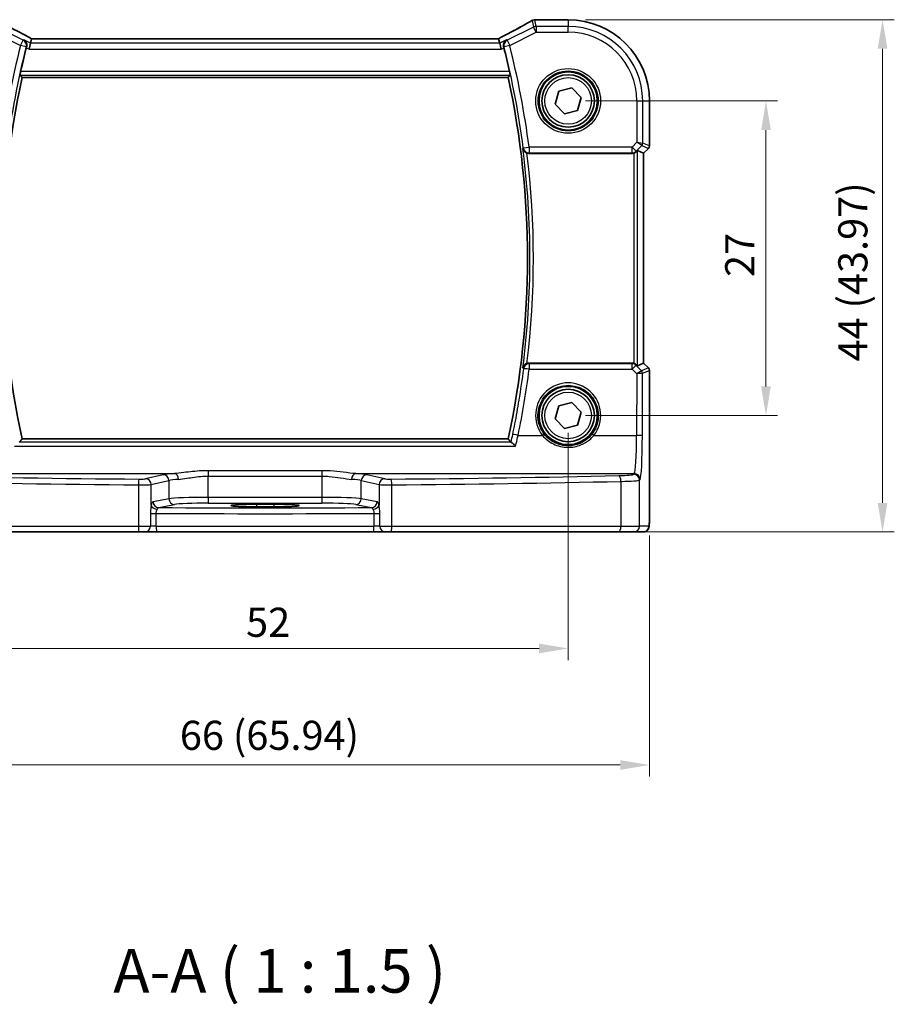
# Model space of a CAD drawing. Units: millimetres. Extents: x 14 to 2205, y 8 to 430.
# Drawn here: x 624 to 699, y 124 to 209 of the extents above; entities that cross this region are included whole.
import ezdxf

# ---------------------------------------------------------------- set-up
doc = ezdxf.new("R2010")
doc.units = ezdxf.units.MM
doc.layers.get('Defpoints').update_dxf_attribs({"lineweight": 25})
for name, color, linetype, lineweight in [('Dimension (ISO)', 7, 'Continuous', 18), ('Symbol (ISO)', 7, 'Continuous', 18), ('Visible (ISO)', 7, 'Continuous', 35), ('Visible Narrow (ISO)', 7, 'Continuous', 25)]:
    doc.layers.add(name, color=color, linetype=linetype, lineweight=lineweight)
doc.styles.add('Note Text (TK)', font='MS PGothic.ttf')
doc.dimstyles.new('Default - Method 1b (TK)', dxfattribs={"dimtxt": 2.5, "dimasz": 2.5, "dimexe": 1, "dimexo": 1.5, "dimgap": 1, "dimtad": 1, "dimtoh": 1, "dimrnd": 1e-08, "dimdsep": 46, "dimtxsty": 'Note Text (TK)', "dimcen": 0.09, "dimdle": 5, "dimclrd": 100, "dimclre": 100, "dimclrt": 7, "dimadec": 1, "dimazin": 1, "dimtfac": 1, "dimtmove": 0, "dimatfit": 3, "dimfxl": 0, "dimtolj": 1, "dimlwd": -1, "dimlwe": -1, "dimarcsym": 0})

# ---------------------------------------------------------------- blocks, each defined once
blk = doc.blocks.new('*D25')
at = {"layer": 'Defpoints', "color": 0, "transparency": 16777216}
for p in [(671.28, 201.598), (671.28, 174.598), (688.253, 174.598)]:
    blk.add_point(p, dxfattribs=at)
at = {"layer": 'Dimension (ISO)', "color": 100, "transparency": 16777216}
for p, q in [((672.78, 201.598), (689.253, 201.598)), ((688.253, 199.098), (688.253, 177.098)), ((672.78, 174.598), (689.253, 174.598))]:
    blk.add_line(p, q, dxfattribs=at)
for points in [[(687.836, 199.098), (688.67, 199.098), (688.253, 201.598)], [(687.836, 177.098), (688.67, 177.098), (688.253, 174.598)]]:
    blk.add_solid(points, dxfattribs=at)
at = {"layer": 'Dimension (ISO)', "color": 7, "transparency": 16777216, "insert": (686.003, 186.486), "char_height": 2.5, "attachment_point": 4, "rotation": 90, "style": 'Note Text (TK)'}
blk.add_mtext('\\A1;27', dxfattribs=at)
blk = doc.blocks.new('*D26')
at = {"layer": 'Defpoints', "color": 0, "transparency": 16777216}
for p in [(671.28, 208.571), (676.262, 164.598), (698.253, 164.598)]:
    blk.add_point(p, dxfattribs=at)
at = {"layer": 'Dimension (ISO)', "color": 100, "transparency": 16777216}
for p, q in [((672.78, 208.571), (699.253, 208.571)), ((698.253, 206.071), (698.253, 167.098)), ((677.762, 164.598), (699.253, 164.598))]:
    blk.add_line(p, q, dxfattribs=at)
for points in [[(697.836, 206.071), (698.67, 206.071), (698.253, 208.571)], [(697.836, 167.098), (698.67, 167.098), (698.253, 164.598)]]:
    blk.add_solid(points, dxfattribs=at)
at = {"layer": 'Dimension (ISO)', "color": 7, "transparency": 16777216, "insert": (695.705, 179.234), "char_height": 2.5, "attachment_point": 4, "rotation": 90, "style": 'Note Text (TK)'}
blk.add_mtext('\\A1;44 (43.97)', dxfattribs=at)
blk = doc.blocks.new('*D27')
at = {"layer": 'Defpoints', "color": 0, "transparency": 16777216}
for p in [(619.28, 174.598), (671.28, 174.598), (671.28, 154.598)]:
    blk.add_point(p, dxfattribs=at)
at = {"layer": 'Dimension (ISO)', "color": 100, "transparency": 16777216}
for p, q in [((619.28, 173.098), (619.28, 153.598)), ((671.28, 173.098), (671.28, 153.598)), ((621.78, 154.598), (668.78, 154.598))]:
    blk.add_line(p, q, dxfattribs=at)
for points in [[(621.78, 155.015), (621.78, 154.182), (619.28, 154.598)], [(668.78, 155.015), (668.78, 154.182), (671.28, 154.598)]]:
    blk.add_solid(points, dxfattribs=at)
at = {"layer": 'Dimension (ISO)', "color": 7, "transparency": 16777216, "insert": (643.646, 156.848), "char_height": 2.5, "attachment_point": 4, "style": 'Note Text (TK)'}
blk.add_mtext('\\A1;52', dxfattribs=at)
blk = doc.blocks.new('*D28')
at = {"layer": 'Defpoints', "color": 0, "transparency": 16777216}
for p in [(612.307, 165.798), (678.252, 165.798), (678.252, 144.598)]:
    blk.add_point(p, dxfattribs=at)
at = {"layer": 'Dimension (ISO)', "color": 100, "transparency": 16777216}
for p, q in [((612.307, 164.298), (612.307, 143.598)), ((678.252, 164.298), (678.252, 143.598)), ((614.807, 144.598), (675.752, 144.598))]:
    blk.add_line(p, q, dxfattribs=at)
for points in [[(614.807, 145.015), (614.807, 144.182), (612.307, 144.598)], [(675.752, 145.015), (675.752, 144.182), (678.252, 144.598)]]:
    blk.add_solid(points, dxfattribs=at)
at = {"layer": 'Dimension (ISO)', "color": 7, "transparency": 16777216, "insert": (637.965, 147.147), "char_height": 2.5, "attachment_point": 4, "style": 'Note Text (TK)'}
blk.add_mtext('\\A1;66 (65.94)', dxfattribs=at)

msp = doc.modelspace()

# ---------------------------------------------------------------- linework, layer by layer
at = {"layer": 'Visible (ISO)'}
for p, q in [((668.576, 208.5715), (671.2799, 208.5715)), ((625.1496, 206.5467), (625.0318, 206.0474)), ((625.2424, 206.9398), (625.1496, 206.5467)), ((665.3156, 206.9405), (625.2441, 206.9405)), ((665.3173, 206.9398), (665.4101, 206.5467)), ((665.4101, 206.5467), (665.528, 206.0474)), ((624.4253, 203.6091), (666.1344, 203.6091)), ((670.1604, 201.3153), (670.4749, 202.4263)), ((670.4749, 202.4263), (671.5944, 202.7094)), ((671.5944, 202.7094), (672.3993, 201.8815)), ((670.9653, 200.4874), (670.1604, 201.3153)), ((672.3993, 201.8815), (672.0848, 200.7705)), ((678.253, 201.5984), (678.253, 197.7338)), ((672.0848, 200.7705), (670.9653, 200.4874)), ((667.9035, 197.0984), (676.7578, 197.0984)), ((677.7523, 197.1098), (677.2183, 197.331)), ((677.7523, 197.1098), (677.753, 197.1095)), ((678.1651, 197.5217), (677.753, 197.1095)), ((677.753, 197.1095), (677.753, 179.0873)), ((676.7578, 179.0984), (667.9035, 179.0984)), ((677.7523, 179.087), (677.2183, 178.8658)), ((677.7523, 179.087), (677.753, 179.0873)), ((677.753, 179.0873), (678.1651, 178.6751)), ((678.253, 178.463), (678.253, 165.7984)), ((670.1604, 174.3153), (670.4749, 175.4263)), ((670.4749, 175.4263), (671.5944, 175.7094)), ((671.5944, 175.7094), (672.3993, 174.8815)), ((670.9653, 173.4874), (670.1604, 174.3153)), ((672.3993, 174.8815), (672.0848, 173.7705)), ((672.0848, 173.7705), (670.9653, 173.4874)), ((666.1344, 172.5876), (624.4253, 172.5876)), ((644.5299, 166.9787), (646.0299, 166.9787)), ((646.0299, 166.7512), (644.5299, 166.7512)), ((634.475, 164.5984), (614.9355, 164.5984)), ((634.9872, 164.5984), (634.475, 164.5984)), ((634.9872, 164.5984), (635.9949, 164.5984)), ((654.5648, 164.5984), (635.9949, 164.5984)), ((654.5648, 164.5984), (655.5725, 164.5984)), ((656.0847, 164.5984), (655.5725, 164.5984)), ((675.6242, 164.5984), (656.0847, 164.5984)), ((676.9, 164.5984), (675.6242, 164.5984)), ((676.9, 164.5984), (677.7163, 164.5984))]:
    msp.add_line(p, q, dxfattribs=at)
for centre, radius in [((671.2799, 201.5984), 2.5), ((671.2799, 201.5984), 2.25), ((671.2799, 174.5984), 2.5), ((671.2799, 174.5984), 2.25)]:
    msp.add_circle(centre, radius, dxfattribs=at)
for centre, radius, start, end in [((668.4076, 208.0574), 0.5, 94.507533, 120.461449), ((668.576, 208.0715), 0.5, 90, 95.124954), ((671.2799, 201.5984), 6.9731, 0, 90), ((696.2299, 188.0984), 73.6858, 165.806054, 167.442657), ((594.3299, 188.0984), 73.6858, 12.557343, 14.193946), ((696.2299, 188.0984), 73.4608, 167.810631, 192.189369), ((594.3299, 188.0984), 73.4608, 347.810631, 12.189369), ((677.953, 197.7338), 0.3, 315, 0), ((677.953, 178.463), 0.3, 0, 45)]:
    msp.add_arc(centre, radius, start, end, dxfattribs=at)
for centre, major_axis, ratio, start_param, end_param in [((664.0166, 208.6653), (-5.1797, -0.0282), 0.047386, 2.5680882, 2.6290548), ((626.2441, 206.4405), (-1.0016, 0.4995), 0.0233861, 6.236319, 6.2886789), ((664.3156, 206.4405), (1.0016, 0.4995), 0.0233861, 6.2776917, 6.3300516), ((676.7584, 197.6003), (-0.0758, -0.4962), 0.9961063, 0.151097, 0.4785233), ((676.9187, 197.0303), (0.2998, 0.3006), 0.037007, 0.0152681, 0.8412484), ((676.7584, 178.5965), (-0.0758, 0.4962), 0.9961063, 5.804662, 6.1320883), ((676.9187, 179.1665), (0.2998, -0.3006), 0.037007, 5.4419369, 6.2679172), ((644.5299, 166.865), (-2.1708, 0), 0.0524079, 4.712389, 7.8539816), ((646.0299, 166.865), (2.1708, 0), 0.0524079, 4.712389, 7.8539816)]:
    msp.add_ellipse(centre, major_axis=major_axis, ratio=ratio, start_param=start_param, end_param=end_param, dxfattribs=at)
for points, knots in [([(625.2482, 206.9405), (625.018, 207.06), (624.7928, 207.1779), (624.3553, 207.409), (624.1431, 207.5222), (623.7368, 207.7411), (623.5428, 207.8467), (623.1767, 208.0485), (623.0046, 208.1446), (622.6854, 208.3255), (622.5385, 208.4102), (622.4056, 208.4883)], [-1.37042205, -1.37042205, -1.37042205, -1.37042205, -1.23767887, -1.23767887, -1.10409795, -1.10409795, -0.97051702, -0.97051702, -0.8369361, -0.8369361, -0.70335517, -0.70335517, -0.70335517, -0.70335517]), ([(668.1541, 208.4883), (668.0212, 208.4102), (667.8743, 208.3255), (667.5551, 208.1446), (667.383, 208.0485), (667.0169, 207.8467), (666.8229, 207.7411), (666.4166, 207.5222), (666.2044, 207.409), (665.7669, 207.1779), (665.5418, 207.06), (665.3115, 206.9405)], [0.70335517, 0.70335517, 0.70335517, 0.70335517, 0.8369361, 0.8369361, 0.97051702, 0.97051702, 1.10409795, 1.10409795, 1.23767887, 1.23767887, 1.37042205, 1.37042205, 1.37042205, 1.37042205]), ([(624.5824, 206.8303), (624.5833, 206.8298), (624.5842, 206.8293), (624.6338, 206.8006), (624.6782, 206.7631), (624.7512, 206.6737), (624.781, 206.6222), (624.8198, 206.5123), (624.8311, 206.4553), (624.833, 206.3466), (624.8275, 206.2972), (624.8145, 206.2477)], [-0.000434907, -0.000434907, -0.000434907, -0.000434907, 0, 0, 0.024350322, 0.024350322, 0.04735547, 0.04735547, 0.067476321, 0.067476321, 0.083176262, 0.083176262, 0.083176262, 0.083176262]), ([(665.9773, 206.8303), (665.9764, 206.8298), (665.9755, 206.8293), (665.9345, 206.8056), (665.8973, 206.776), (665.8329, 206.7066), (665.8051, 206.667), (665.7571, 206.5704), (665.7384, 206.5112), (665.7254, 206.3975), (665.7262, 206.3457), (665.738, 206.2777), (665.7413, 206.2627), (665.7452, 206.2477)], [-0.082902726, -0.082902726, -0.082902726, -0.082902726, -0.082471287, -0.082471287, -0.062557052, -0.062557052, -0.043416895, -0.043416895, -0.021332814, -0.021332814, -0.004713556, -0.004713556, 0, 0, 0, 0]), ([(624.2558, 203.8193), (624.2544, 203.8212), (624.2542, 203.8291), (624.257, 203.8589), (624.2604, 203.8824), (624.2694, 203.9364), (624.2757, 203.9706), (624.2903, 204.0437), (624.2986, 204.0825), (624.3067, 204.1189)], [0.001228343, 0.001228343, 0.001228343, 0.001228343, 0.011334034, 0.011334034, 0.022668069, 0.022668069, 0.034154793, 0.034154793, 0.045291951, 0.045291951, 0.045291951, 0.045291951]), ([(666.253, 204.1189), (666.2611, 204.0825), (666.2694, 204.0437), (666.284, 203.9706), (666.2903, 203.9364), (666.2993, 203.8824), (666.3027, 203.8589), (666.3055, 203.8291), (666.3053, 203.8212), (666.3039, 203.8193)], [0.13786992, 0.13786992, 0.13786992, 0.13786992, 0.149007078, 0.149007078, 0.160493803, 0.160493803, 0.171827837, 0.171827837, 0.181933529, 0.181933529, 0.181933529, 0.181933529]), ([(667.3972, 197.5094), (667.3974, 197.5084), (667.3976, 197.5074), (667.4058, 197.4614), (667.421, 197.4171), (667.4644, 197.3344), (667.4923, 197.2955), (667.5594, 197.2266), (667.598, 197.1961), (667.6749, 197.1516), (667.7105, 197.1356), (667.7478, 197.1234)], [-0.078810879, -0.078810879, -0.078810879, -0.078810879, -0.078431875, -0.078431875, -0.060871957, -0.060871957, -0.044016571, -0.044016571, -0.028222367, -0.028222367, -0.016466466, -0.016466466, -0.016466466, -0.016466466]), ([(676.9187, 197.1251), (676.92, 197.1255), (676.9214, 197.126), (676.9639, 197.1408), (677.0052, 197.161), (677.0671, 197.2017), (677.0903, 197.2202), (677.1102, 197.2389)], [0.147162138, 0.147162138, 0.147162138, 0.147162138, 0.147585556, 0.147585556, 0.16067208, 0.16067208, 0.169878569, 0.169878569, 0.169878569, 0.169878569]), ([(667.7478, 179.0734), (667.7329, 179.0685), (667.7181, 179.063), (667.6625, 179.0394), (667.6247, 179.0176), (667.5454, 178.959), (667.5075, 178.9198), (667.4362, 178.8199), (667.4095, 178.7558), (667.3976, 178.6894), (667.3974, 178.6884), (667.3972, 178.6874)], [-0.062803265, -0.062803265, -0.062803265, -0.062803265, -0.057998177, -0.057998177, -0.044338793, -0.044338793, -0.025836704, -0.025836704, 0, 0, 0.000383655, 0.000383655, 0.000383655, 0.000383655]), ([(677.1102, 178.9579), (677.0921, 178.9749), (677.0714, 178.9917), (677.0107, 179.033), (676.9668, 179.0549), (676.9214, 179.0708), (676.92, 179.0713), (676.9187, 179.0717)], [0.031168706, 0.031168706, 0.031168706, 0.031168706, 0.03949918, 0.03949918, 0.05352541, 0.05352541, 0.053948814, 0.053948814, 0.053948814, 0.053948814]), ([(666.7688, 171.9617), (666.7679, 171.9627), (666.7671, 171.9636), (666.7098, 172.0257), (666.653, 172.0834), (666.5518, 172.1789), (666.5062, 172.2187), (666.4375, 172.2706), (666.4118, 172.2869), (666.3887, 172.2957), (666.3848, 172.2968), (666.3814, 172.2975)], [-0.000390722, -0.000390722, -0.000390722, -0.000390722, 0, 0, 0.025799513, 0.025799513, 0.049178166, 0.049178166, 0.067222332, 0.067222332, 0.071178556, 0.071178556, 0.071178556, 0.071178556]), ([(677.7163, 164.5984), (677.77, 164.5984), (677.8233, 164.6075), (677.9208, 164.6388), (677.9634, 164.6615), (678.0415, 164.7142), (678.0716, 164.7441), (678.1282, 164.8085), (678.146, 164.8387), (678.1786, 164.8988), (678.1874, 164.9228), (678.2027, 164.9671), (678.2071, 164.9845), (678.2167, 165.0249), (678.2198, 165.0434), (678.23, 165.11), (678.2335, 165.1528), (678.2407, 165.2561), (678.2436, 165.3142), (678.2483, 165.4424), (678.2501, 165.5124), (678.2524, 165.6546), (678.253, 165.7265), (678.253, 165.7984)], [-1.5707963, -1.5707963, -1.5707963, -1.5707963, -1.5539811, -1.5539811, -1.5354532, -1.5354532, -1.5111794, -1.5111794, -1.4745824, -1.4745824, -1.4208166, -1.4208166, -1.3531994, -1.3531994, -1.2395743, -1.2395743, -0.925415, -0.925415, -0.6112558, -0.6112558, -0.2970965, -0.2970965, 0, 0, 0, 0])]:
    msp.add_open_spline(points, degree=3, knots=knots, dxfattribs=at)
for points, degree in [([(624.8145, 206.2477), (624.8073, 206.2204), (624.8003, 206.1931), (624.7936, 206.1665)], 3), ([(665.7662, 206.1665), (665.7594, 206.1931), (665.7524, 206.2204), (665.7452, 206.2477)], 3), ([(624.2558, 203.8193), (624.3404, 203.7143), (624.425, 203.6094)], 2), ([(666.3039, 203.8193), (666.2193, 203.7143), (666.1347, 203.6094)], 2), ([(624.4253, 203.6091), (624.4253, 203.6091), (624.4252, 203.6092), (624.425, 203.6094)], 3), ([(667.9035, 197.0984), (667.8505, 197.0984), (667.798, 197.1068), (667.7478, 197.1234)], 3), ([(667.7478, 179.0734), (667.798, 179.09), (667.8506, 179.0984), (667.9035, 179.0984)], 3), ([(624.1963, 172.3035), (624.3107, 172.4457), (624.425, 172.5874)], 2), ([(666.1344, 172.5876), (666.1344, 172.5876), (666.1345, 172.5875), (666.1347, 172.5874)], 3), ([(666.1347, 172.5874), (666.249, 172.4457), (666.3634, 172.3035)], 2), ([(666.3634, 172.3035), (666.365, 172.3015), (666.371, 172.2995), (666.3814, 172.2975)], 3)]:
    msp.add_open_spline(points, degree=degree, dxfattribs=at)
at = {"layer": 'Visible Narrow (ISO)'}
for p, q in [((624.5213, 206.8023), (622.2427, 207.9416)), ((668.317, 207.9416), (666.0385, 206.8023)), ((668.1843, 208.504), (668.317, 207.9416)), ((668.5403, 207.495), (668.317, 207.9416)), ((668.5403, 207.9943), (668.4076, 208.5567)), ((671.2799, 207.9943), (668.5403, 207.9943)), ((668.5403, 207.9943), (668.5403, 207.495)), ((668.576, 208.5715), (668.576, 208.5708)), ((668.576, 208.5708), (671.2799, 208.5708)), ((671.2799, 208.5715), (671.2799, 208.5708)), ((671.2799, 208.5708), (671.2799, 207.9943)), ((671.2799, 207.495), (671.2799, 207.9943)), ((622.0194, 207.495), (624.298, 206.3557)), ((666.2618, 206.3557), (668.5403, 207.495)), ((668.5403, 207.495), (671.2799, 207.495)), ((624.298, 206.3557), (624.5213, 206.8023)), ((624.7819, 206.2329), (624.298, 206.3557)), ((625.1496, 206.5467), (624.5824, 206.8303)), ((665.4101, 206.5467), (625.1496, 206.5467)), ((625.2424, 206.9398), (665.3173, 206.9398)), ((665.9773, 206.8303), (665.4101, 206.5467)), ((666.2618, 206.3557), (665.7778, 206.2329)), ((666.0385, 206.8023), (666.2618, 206.3557)), ((624.7936, 206.1665), (625.0318, 206.0474)), ((625.0318, 206.0474), (665.528, 206.0474)), ((665.528, 206.0474), (665.7662, 206.1665)), ((624.2558, 203.8193), (666.3039, 203.8193)), ((666.253, 204.1189), (624.3067, 204.1189)), ((666.1347, 203.6094), (624.425, 203.6094)), ((677.1765, 201.5984), (677.1765, 198.0554)), ((677.1765, 201.5984), (677.6758, 201.5984)), ((677.6758, 197.9727), (677.6758, 201.5984)), ((677.6758, 201.5984), (678.2523, 201.5984)), ((678.253, 201.5984), (678.2523, 201.5984)), ((678.2523, 201.5984), (678.2523, 197.7339)), ((677.1765, 198.0554), (676.7651, 197.644)), ((677.1765, 198.0554), (677.6758, 197.9727)), ((677.588, 197.7609), (677.1765, 198.0554)), ((678.2523, 197.7339), (677.6758, 197.9727)), ((667.4309, 197.5798), (667.9261, 197.644)), ((676.7651, 197.644), (667.9261, 197.644)), ((667.9261, 197.644), (667.9261, 197.1459)), ((667.9261, 197.1459), (676.7651, 197.1459)), ((676.7651, 197.1459), (676.7578, 197.0984)), ((676.7651, 197.1459), (676.7651, 197.644)), ((676.7651, 197.644), (677.1182, 197.291)), ((676.9187, 197.1251), (676.9187, 179.0717)), ((677.1102, 197.2389), (677.1182, 197.291)), ((677.1182, 197.291), (677.588, 197.7609)), ((677.2183, 178.8658), (677.2183, 197.331)), ((677.588, 197.7609), (678.1645, 197.5221)), ((678.1645, 197.5221), (677.7523, 197.1098)), ((677.7523, 197.1098), (677.7523, 179.087)), ((678.1651, 197.5217), (678.1645, 197.5221)), ((678.2523, 197.7339), (678.253, 197.7338)), ((676.7672, 179.0372), (667.9326, 179.0372)), ((667.9326, 179.0372), (667.9326, 178.5696)), ((667.9326, 178.5696), (676.7672, 178.5696)), ((676.7578, 179.0984), (676.7672, 179.0372)), ((676.7672, 178.5696), (676.7672, 179.0372)), ((676.7672, 178.5696), (677.167, 178.168)), ((677.1203, 178.8922), (677.1102, 178.9579)), ((677.5782, 178.4321), (677.1203, 178.8922)), ((678.1645, 178.6747), (677.5789, 178.4321)), ((677.6666, 178.2203), (678.2523, 178.4629)), ((677.7523, 179.087), (678.1645, 178.6747)), ((678.1645, 178.6747), (678.1651, 178.6751)), ((678.253, 178.463), (678.2523, 178.4629)), ((678.2523, 178.4629), (678.2523, 165.7984)), ((677.167, 178.168), (677.1501, 172.8931)), ((677.6494, 172.8626), (677.6666, 178.2203)), ((624.425, 172.5874), (666.1347, 172.5874)), ((666.9887, 172.8931), (669.0711, 172.8931)), ((673.4887, 172.8931), (677.1501, 172.8931)), ((623.7909, 171.9617), (666.7688, 171.9617)), ((666.3814, 172.2975), (624.1783, 172.2975)), ((613.606, 169.6133), (637.4999, 169.6133)), ((636.542, 169.5085), (635.0222, 169.1616)), ((650.154, 169.8605), (640.4057, 169.8605)), ((640.4057, 169.8605), (640.4057, 169.3968)), ((640.4057, 169.3968), (650.154, 169.3968)), ((640.4057, 167.5729), (640.4057, 169.3968)), ((650.154, 169.8605), (650.154, 169.3968)), ((650.154, 169.3968), (650.154, 167.5729)), ((653.0598, 169.6133), (676.9537, 169.6133)), ((655.5375, 169.1616), (654.0177, 169.5085)), ((676.9537, 169.6133), (676.9, 169.5506)), ((677.3993, 169.0516), (677.453, 169.1142)), ((677.3993, 165.0984), (677.3993, 169.0516)), ((634.4108, 168.6401), (634.4108, 165.0984)), ((635.5052, 168.6625), (637.025, 169.0094)), ((635.5052, 166.8969), (635.5052, 168.6625)), ((637.025, 169.0094), (637.025, 167.4563)), ((653.5347, 169.0094), (655.0545, 168.6625)), ((653.5347, 167.4563), (653.5347, 169.0094)), ((655.0545, 168.6625), (655.0545, 166.8969)), ((656.1489, 165.0984), (656.1489, 168.6401)), ((675.8046, 168.9439), (675.8046, 165.0984)), ((637.025, 167.4563), (635.678, 167.1929)), ((640.4057, 167.5729), (640.4057, 167.0736)), ((650.154, 167.5729), (640.4057, 167.5729)), ((650.154, 167.5729), (650.154, 167.0736)), ((654.8817, 167.1929), (653.5347, 167.4563)), ((636.161, 166.6936), (637.5079, 166.957)), ((640.4057, 167.0736), (650.154, 167.0736)), ((644.5299, 166.9787), (644.5299, 166.7512)), ((646.0299, 166.9787), (646.0299, 166.7512)), ((653.0518, 166.957), (654.3988, 166.6936)), ((635.4352, 166.1952), (635.939, 166.1952)), ((635.4352, 166.1952), (635.4352, 165.0984)), ((635.939, 165.0984), (635.939, 166.1952)), ((654.6207, 166.1952), (655.1245, 166.1952)), ((654.6207, 166.1952), (654.6207, 165.0984)), ((655.1245, 165.0984), (655.1245, 166.1952)), ((678.253, 165.7984), (678.2523, 165.7984)), ((614.7551, 165.0984), (634.4108, 165.0984)), ((634.4108, 165.0984), (635.4352, 165.0984)), ((635.939, 165.0984), (635.4352, 165.0984)), ((635.939, 165.0984), (654.6207, 165.0984)), ((655.1245, 165.0984), (654.6207, 165.0984)), ((655.1245, 165.0984), (656.1489, 165.0984)), ((656.1489, 165.0984), (675.8046, 165.0984)), ((675.8046, 165.0984), (677.3993, 165.0984)), ((678.2156, 165.0984), (677.3993, 165.0984))]:
    msp.add_line(p, q, dxfattribs=at)
for centre, radius in [((671.2799, 201.5984), 2.7804), ((671.2799, 201.5984), 2.5806), ((671.2799, 201.5984), 2), ((671.2799, 174.5984), 2)]:
    msp.add_circle(centre, radius, dxfattribs=at)
for centre, radius, start, end in [((671.2799, 201.5984), 6.9724, 0, 90), ((671.2799, 201.5984), 6.3959, 0, 90), ((671.2799, 201.5984), 5.8966, 0, 90), ((696.2299, 188.0984), 74.2127, 165.758259, 172.609823), ((696.2299, 188.0984), 73.7134, 165.758259, 172.609823), ((594.3299, 188.0984), 73.7134, 7.390177, 14.241741), ((594.3299, 188.0984), 74.2127, 7.390177, 14.241741), ((696.2299, 188.0984), 73.461, 167.810459, 192.189541), ((594.3299, 188.0984), 73.461, 347.810459, 12.189541), ((594.3299, 188.0984), 73.6709, 352.660798, 7.339202), ((594.3299, 188.0984), 73.9705, 352.992017, 7.007983)]:
    msp.add_arc(centre, radius, start, end, dxfattribs=at)
for centre, major_axis, ratio, start_param, end_param in [((626.9557, 206.3922), (-5.4985, 2.7568), 0.0468492, 0.6101846, 1.2783023), ((663.604, 206.3922), (5.4985, 2.7568), 0.0468492, 5.004883, 5.6730007), ((668.4076, 208.0574), (-0.2535, 0.431), 0.7918542, 6.1973832, 6.2831853), ((668.4076, 208.0574), (0.4866, 0.1149), 0.9985533, 1.339296, 1.8022966), ((668.5403, 207.495), (-0.4866, -0.1149), 0.9985533, 4.4808887, 4.9438893), ((668.4076, 208.0574), (-0.0393, 0.4985), 0.8319802, 6.1887127, 6.2831853), ((668.576, 208.0715), (-0.0447, 0.498), 0.8625166, 6.1795752, 6.2831853), ((624.298, 206.3557), (-0.2081, 0.4546), 0.9977442, 4.0356349, 5.3891431), ((666.2618, 206.3557), (-0.2081, -0.4546), 0.9977442, 4.0356349, 5.3891431), ((677.3762, 197.9727), (0.1148, 0.2772), 0.998395, 4.3202575, 5.1045205), ((667.9261, 197.644), (-0.4518, 0.2143), 0.9953445, 0.574017, 2.0119004), ((676.7651, 197.644), (-0.4943, 0.0755), 0.9961063, 1.7218933, 2.5060105), ((677.9527, 197.7339), (-0.1148, -0.2772), 0.998395, 1.1786648, 1.9629278), ((594.3299, 187.8911), (0, -74.191), 0.9999949, 1.3672393, 1.4448221), ((667.9326, 178.5391), (-0.4518, -0.2142), 0.9953451, 4.2714151, 5.7091286), ((667.9326, 178.5391), (-0.496, 0.0628), 0.0605666, 4.7200592, 6.230729), ((676.7672, 178.5391), (0.4943, 0.0755), 0.9961063, 0.6355822, 1.4196993), ((676.7672, 178.5391), (0.3544, 0.3527), 0.043306, 0.0524091, 1.5277133), ((677.167, 178.1374), (0.4128, 0.294), 0.0490894, 0.0605472, 1.5358515), ((677.3664, 178.2203), (-0.0664, -0.2926), 0.995204, 1.795449, 2.5770687), ((677.3798, 178.6329), (0.1992, -0.2007), 0.0371952, 6.2247086, 6.2679385), ((677.367, 178.2203), (0.1148, -0.2772), 0.998395, 1.1786648, 1.9629278), ((677.9527, 178.4629), (0.1148, -0.2772), 0.998395, 1.1786648, 1.9629278), ((671.2799, 174.6046), (0, 2.7943), 0.9999977, 4.0531563, 8.5132143), ((677.167, 178.1374), (0.5002, 0.0814), 0.0594488, 0.0858209, 1.5611252), ((677.1679, 178.4211), (0.4994, -0.2012), 0.0059406, 0.0548297, 0.0980596), ((666.9887, 172.8626), (-0.4897, 0.1011), 0.0597927, 4.7247305, 6.2307315), ((669.0711, 172.8809), (0.1581, 0.1225), 0.0482904, 0.0349474, 1.5333948), ((673.4887, 172.8809), (-0.1581, 0.1225), 0.0482904, 4.7497905, 6.2482379), ((676.9409, 173.1068), (0, -3.5), 0.0598946, 0.0610865, 1.5097098), ((677.1501, 172.8626), (0.5, -0.0016), 0.0610482, 0.0524578, 1.570992), ((677.4402, 173.1068), (0, 4), 0.0524078, 3.2026792, 4.6513025), ((645.2799, 174.2414), (-84.1187, 0), 0.0611626, 1.201743, 1.4419929), ((634.475, 168.6401), (0.004, 0.5), 0.1284436, 0.0615974, 1.5718138), ((634.5392, 169.1695), (-0.5, 0), 0.0611626, 1.4419929, 2.8797933), ((635.0222, 168.6625), (-0.1113, 0.4875), 0.9642446, 4.4957429, 6.0507381), ((640.4057, 169.4452), (-4, 0), 0.0611626, 5.5255355, 6.0213859), ((636.542, 169.0094), (-0.1113, 0.4875), 0.9642446, 4.4957429, 6.0507381), ((640.4057, 168.9461), (3.5, 0), 0.0699001, 2.3839429, 2.8797933), ((637.4999, 169.1142), (-0.0323, 0.499), 0.7257371, 4.665501, 6.1943315), ((653.0598, 169.1142), (0.0323, 0.499), 0.7257371, 0.0888538, 1.6176843), ((650.154, 168.9461), (3.5, 0), 0.0699001, 0.2617994, 0.7576498), ((650.154, 169.4452), (-4, 0), 0.0611626, 3.403392, 3.8992424), ((654.0177, 169.0094), (0.1113, 0.4875), 0.9642446, 0.2324472, 1.7874424), ((655.5375, 168.6625), (0.1113, 0.4875), 0.9642446, 0.2324472, 1.7874424), ((656.0205, 169.1695), (-0.5, 0), 0.0611626, 0.2617994, 1.6995997), ((645.2799, 174.2414), (-84.1187, 0), 0.0611626, 1.6995997, 1.9398497), ((656.0847, 168.6401), (-0.004, 0.5), 0.1284436, 4.7113715, 6.2215879), ((674.9027, 169.557), (-2, 0), 0.0611626, 1.9398497, 3.0892328), ((675.6242, 168.9439), (-0.0118, 0.4999), 0.3606449, 4.7038577, 6.2176851), ((674.9027, 169.058), (2.5, 0), 0.0489301, 5.0814424, 6.2308254), ((676.9, 169.0516), (-0.3797, 0.3253), 0.996772, 3.8516535, 5.4192548), ((676.9537, 169.1142), (-0.3797, 0.3253), 0.996772, 3.8516535, 5.4192548), ((645.2799, 173.7424), (84.6187, 0), 0.0608012, 4.3433356, 4.5835856), ((634.5392, 168.6704), (1, 0), 0.0305813, 4.5835856, 6.0213859), ((656.0205, 168.6704), (1, 0), 0.0305813, 3.403392, 4.8411924), ((645.2799, 173.7424), (84.6187, 0), 0.0608012, 4.8411924, 5.0814424), ((640.4057, 167.4157), (-3.5, 0), 0.044921, 4.712389, 6.0213859), ((637.5079, 167.4563), (0.096, -0.4907), 0.9646906, 4.5258991, 6.0831494), ((650.154, 167.4157), (-3.5, 0), 0.044921, 3.403392, 4.712389), ((653.0518, 167.4563), (-0.096, -0.4907), 0.9646906, 0.2000359, 1.7572863), ((635.9881, 166.8969), (-0.4841, 0.1251), 0.6823637, 0.3619039, 1.8215429), ((636.161, 167.1929), (0.096, -0.4907), 0.9646906, 4.5258991, 6.0831494), ((645.2799, 171.0233), (-83.1187, 0), 0.0524078, 1.4608655, 1.6807271), ((640.4057, 166.9163), (3, 0), 0.0524078, 1.5707963, 2.8797933), ((650.154, 166.9163), (3, 0), 0.0524078, 0.2617994, 1.5707963), ((654.3988, 167.1929), (-0.096, -0.4907), 0.9646906, 0.2000359, 1.7572863), ((654.5716, 166.8969), (0.4841, 0.1251), 0.6823637, 4.4616425, 5.9212815), ((645.2799, 170.524), (83.6187, 0), 0.0520944, 4.6004481, 4.8243299), ((678.2156, 165.7984), (0, -0.7), 0.0524078, 0, 1.5707963), ((634.475, 165.0984), (0, -0.5), 0.1284475, 4.712389, 6.2831853), ((634.9872, 165.0984), (0, -0.5), 0.8959653, 0, 1.5707963), ((635.9949, 165.0984), (0, -0.5), 0.1117072, 4.712389, 6.2831853), ((654.5648, 165.0984), (0, -0.5), 0.1117072, 0, 1.5707963), ((655.5725, 165.0984), (0, -0.5), 0.8959653, 4.712389, 6.2831853), ((656.0847, 165.0984), (0, -0.5), 0.1284475, 0, 1.5707963), ((675.6242, 165.0984), (0, -0.5), 0.3607327, 0, 1.5707963), ((676.9, 165.0984), (0, -0.5), 0.9986295, 0, 1.5707963), ((677.7163, 165.0984), (0, -0.5), 0.9986295, 0, 1.5707963)]:
    msp.add_ellipse(centre, major_axis=major_axis, ratio=ratio, start_param=start_param, end_param=end_param, dxfattribs=at)
for points in [[(668.4076, 208.5567), (668.4662, 208.5613), (668.5224, 208.566), (668.576, 208.5708)], [(624.8145, 206.2477), (624.8144, 206.2476), (624.8142, 206.2475), (624.8141, 206.2475)], [(665.7452, 206.2477), (665.7454, 206.2476), (665.7455, 206.2475), (665.7456, 206.2475)], [(667.3972, 197.5094), (667.4012, 197.5176), (667.4051, 197.5258), (667.4091, 197.5341)], [(667.4091, 178.6627), (667.4051, 178.671), (667.4012, 178.6792), (667.3972, 178.6874)], [(666.5, 172.965), (666.4541, 172.7424), (666.4083, 172.5209), (666.3634, 172.3035)]]:
    msp.add_open_spline(points, degree=3, dxfattribs=at)
for points, knots in [([(624.5824, 206.8303), (624.5626, 206.8213), (624.5428, 206.8122), (624.523, 206.8031), (624.5224, 206.8029), (624.5218, 206.8026), (624.5213, 206.8023)], [1.10511723, 1.10511723, 1.10511723, 1.10511723, 1.20251173, 1.20251173, 1.20251173, 1.20534338, 1.20534338, 1.20534338, 1.20534338]), ([(624.7819, 206.2329), (624.7825, 206.2332), (624.7831, 206.2334), (624.7837, 206.2337), (624.7938, 206.2383), (624.8039, 206.2429), (624.8141, 206.2475)], [-1.205343375, -1.205343375, -1.205343375, -1.205343375, -1.202511726, -1.202511726, -1.202511726, -1.1526076, -1.1526076, -1.1526076, -1.1526076]), ([(665.7456, 206.2475), (665.7556, 206.2429), (665.7656, 206.2384), (665.7756, 206.2339), (665.7763, 206.2335), (665.7771, 206.2332), (665.7778, 206.2329)], [1.1526076, 1.1526076, 1.1526076, 1.1526076, 1.201792112, 1.201792112, 1.201792112, 1.205343375, 1.205343375, 1.205343375, 1.205343375]), ([(666.0385, 206.8023), (666.0377, 206.8027), (666.037, 206.803), (666.0363, 206.8033), (666.0166, 206.8123), (665.9969, 206.8213), (665.9773, 206.8303)], [-1.20534338, -1.20534338, -1.20534338, -1.20534338, -1.20179211, -1.20179211, -1.20179211, -1.10511723, -1.10511723, -1.10511723, -1.10511723]), ([(667.4309, 197.5798), (667.4268, 197.5712), (667.4227, 197.5625), (667.4185, 197.5539), (667.4154, 197.5473), (667.4122, 197.5407), (667.4091, 197.5341)], [-1.03599760752, -1.03599760752, -1.03599760752, -1.03599760752, -1.03571335983, -1.03571335983, -1.03571335983, -1.03549668363, -1.03549668363, -1.03549668363, -1.03549668363]), ([(667.9035, 197.0984), (667.9069, 197.1055), (667.9103, 197.1127), (667.9137, 197.1198), (667.9179, 197.1285), (667.922, 197.1372), (667.9261, 197.1459)], [1.03548010647, 1.03548010647, 1.03548010647, 1.03548010647, 1.03571335983, 1.03571335983, 1.03571335983, 1.03599760752, 1.03599760752, 1.03599760752, 1.03599760752]), ([(667.4374, 178.6034), (667.3235, 177.704), (667.193, 176.8066), (667.046, 175.912), (666.9339, 175.2293), (666.8121, 174.5482), (666.6224, 173.5673), (666.5621, 173.266), (666.5, 172.965)], [-1.444822074, -1.444822074, -1.444822074, -1.444822074, -1.407912691, -1.407912691, -1.407912691, -1.379748631, -1.379748631, -1.367239281, -1.367239281, -1.367239281, -1.367239281]), ([(667.4091, 178.6627), (667.4131, 178.6543), (667.4172, 178.6458), (667.4212, 178.6373), (667.4266, 178.626), (667.432, 178.6147), (667.4374, 178.6034)], [1.03549668363, 1.03549668363, 1.03549668363, 1.03549668363, 1.03577459059, 1.03577459059, 1.03577459059, 1.03614571107, 1.03614571107, 1.03614571107, 1.03614571107]), ([(667.9326, 179.0372), (667.9272, 179.0486), (667.9218, 179.06), (667.9164, 179.0713), (667.9121, 179.0804), (667.9078, 179.0894), (667.9035, 179.0984)], [-1.03614571107, -1.03614571107, -1.03614571107, -1.03614571107, -1.03577459059, -1.03577459059, -1.03577459059, -1.03548010647, -1.03548010647, -1.03548010647, -1.03548010647]), ([(669.2288, 173.0036), (669.1198, 173.1443), (669.0254, 173.2963), (668.7113, 173.941), (668.6316, 174.5003), (668.814, 175.5621), (669.0751, 176.062), (669.7533, 176.7307), (670.119, 176.9493), (670.7621, 177.1478), (671.021, 177.1869), (671.2799, 177.1869), (671.5387, 177.1869), (671.7976, 177.1478), (672.4408, 176.9493), (672.8064, 176.7307), (673.4846, 176.062), (673.7457, 175.5621), (673.9281, 174.5003), (673.8484, 173.941), (673.5344, 173.2963), (673.4399, 173.1443), (673.3309, 173.0036)], [-2.230029, -2.230029, -2.230029, -2.230029, -2.0242125, -2.0242125, -1.4008686, -1.4008686, -0.7784386, -0.7784386, -0.2993995, -0.2993995, 0, 0, 0, 0.2993995, 0.2993995, 0.7784386, 0.7784386, 1.4008686, 1.4008686, 2.0242125, 2.0242125, 2.230029, 2.230029, 2.230029, 2.230029]), ([(666.7688, 171.9617), (666.7879, 172.0429), (666.8073, 172.125), (666.8799, 172.4321), (666.9342, 172.6619), (666.9887, 172.8931)], [-0.11107209, -0.11107209, -0.11107209, -0.11107209, -0.08108098, -0.08108098, 0, 0, 0, 0]), ([(669.0711, 172.8931), (669.3236, 172.5848), (669.6457, 172.3315), (670.3937, 171.9678), (670.8261, 171.8661), (671.6437, 171.8609), (672.0256, 171.9347), (672.6427, 172.1852), (672.892, 172.3338), (673.2499, 172.6292), (673.3762, 172.7558), (673.4887, 172.8931)], [-0.51247566, -0.51247566, -0.51247566, -0.51247566, -0.38864627, -0.38864627, -0.25809134, -0.25809134, -0.14338408, -0.14338408, -0.05514772, -0.05514772, 0, 0, 0, 0]), ([(673.3309, 173.0036), (673.2265, 172.8688), (673.1092, 172.7444), (672.777, 172.4544), (672.5455, 172.3084), (671.9725, 172.0623), (671.6178, 171.9898), (670.8585, 171.9949), (670.4568, 172.0949), (669.7623, 172.4522), (669.4633, 172.7009), (669.2288, 173.0036)], [0, 0, 0, 0, 0.05514772, 0.05514772, 0.14338408, 0.14338408, 0.25809134, 0.25809134, 0.38864627, 0.38864627, 0.51247566, 0.51247566, 0.51247566, 0.51247566]), ([(640.4057, 169.8605), (640.2271, 169.8605), (640.0486, 169.8562), (639.3174, 169.8225), (638.7828, 169.7559), (638.0132, 169.66), (637.7403, 169.6269), (637.4999, 169.6133)], [0, 0, 0, 0, 0.05357279, 0.05357279, 0.22163573, 0.22163573, 0.32667506, 0.32667506, 0.32667506, 0.32667506]), ([(637.8631, 169.1142), (638.0735, 169.1298), (638.3123, 169.1676), (638.9856, 169.2772), (639.4534, 169.3533), (640.0932, 169.3919), (640.2495, 169.3968), (640.4057, 169.3968)], [-0.32667506, -0.32667506, -0.32667506, -0.32667506, -0.22163573, -0.22163573, -0.05357279, -0.05357279, 0, 0, 0, 0]), ([(653.0598, 169.6133), (652.7472, 169.631), (652.3798, 169.6815), (651.6333, 169.773), (651.2629, 169.814), (650.6414, 169.8524), (650.3977, 169.8605), (650.154, 169.8605)], [-0.32666686, -0.32666686, -0.32666686, -0.32666686, -0.19006341, -0.19006341, -0.07310131, -0.07310131, 0, 0, 0, 0]), ([(650.154, 169.3968), (650.3672, 169.3968), (650.5805, 169.3875), (651.1243, 169.3436), (651.4484, 169.2968), (652.1015, 169.1922), (652.423, 169.1344), (652.6966, 169.1142)], [0, 0, 0, 0, 0.07310131, 0.07310131, 0.19006341, 0.19006341, 0.32666686, 0.32666686, 0.32666686, 0.32666686]), ([(635.5052, 166.8969), (635.4974, 166.8515), (635.489, 166.802), (635.4678, 166.6645), (635.4556, 166.5712), (635.4396, 166.3832), (635.4352, 166.2892), (635.4352, 166.1952)], [0, 0, 0, 0, 0.01922835, 0.01922835, 0.049993711, 0.049993711, 0.078197007, 0.078197007, 0.078197007, 0.078197007]), ([(635.678, 167.1929), (635.6608, 167.1895), (635.6438, 167.1797), (635.6004, 167.1378), (635.5748, 167.0958), (635.5348, 166.999), (635.5192, 166.951), (635.5052, 166.8969)], [0, 0, 0, 0, 0.019906409, 0.019906409, 0.051756663, 0.051756663, 0.074705448, 0.074705448, 0.074705448, 0.074705448]), ([(635.939, 166.1952), (635.9388, 166.2422), (635.9442, 166.2892), (635.9646, 166.3832), (635.9802, 166.4298), (636.0063, 166.4985), (636.0165, 166.5232), (636.0256, 166.5459)], [-0.078197007, -0.078197007, -0.078197007, -0.078197007, -0.049993711, -0.049993711, -0.01922835, -0.01922835, 0, 0, 0, 0]), ([(636.0256, 166.5459), (636.0364, 166.5729), (636.0486, 166.5969), (636.0798, 166.6452), (636.0999, 166.6662), (636.1339, 166.687), (636.1474, 166.6919), (636.161, 166.6936)], [-0.074705448, -0.074705448, -0.074705448, -0.074705448, -0.051756663, -0.051756663, -0.019906409, -0.019906409, 0, 0, 0, 0]), ([(654.3988, 166.6936), (654.4059, 166.6927), (654.4129, 166.691), (654.455, 166.6752), (654.4883, 166.6398), (654.5223, 166.5737), (654.5284, 166.5602), (654.5341, 166.5459)], [-0.152674208, -0.152674208, -0.152674208, -0.152674208, -0.14224398, -0.14224398, -0.090154635, -0.090154635, -0.077968016, -0.077968016, -0.077968016, -0.077968016]), ([(654.5341, 166.5459), (654.5474, 166.5127), (654.5631, 166.4751), (654.6023, 166.3617), (654.6211, 166.2787), (654.6207, 166.1952)], [-0.078197007, -0.078197007, -0.078197007, -0.078197007, -0.050059239, -0.050059239, 0, 0, 0, 0]), ([(655.0545, 166.8969), (655.0471, 166.9257), (655.0392, 166.9527), (654.9956, 167.0849), (654.953, 167.1559), (654.8997, 167.1876), (654.8907, 167.1911), (654.8817, 167.1929)], [0.077968016, 0.077968016, 0.077968016, 0.077968016, 0.090154635, 0.090154635, 0.14224398, 0.14224398, 0.152674208, 0.152674208, 0.152674208, 0.152674208]), ([(655.1245, 166.1952), (655.1245, 166.3621), (655.11, 166.5282), (655.0787, 166.7552), (655.066, 166.8305), (655.0545, 166.8969)], [0, 0, 0, 0, 0.050059239, 0.050059239, 0.078197007, 0.078197007, 0.078197007, 0.078197007])]:
    msp.add_open_spline(points, degree=3, knots=knots, dxfattribs=at)

# ---------------------------------------------------------------- texts
at = {"layer": 'Symbol (ISO)', "color": 7, "insert": (632.255, 123.8881), "char_height": 3.75, "attachment_point": 7, "style": 'Note Text (TK)'}
msp.add_mtext('A-A ( 1 : 1.5 )', dxfattribs=at)

# ---------------------------------------------------------------- dimensions: what is measured, and where the dimension line sits
at = {"layer": 'Dimension (ISO)', "color": 100, "true_color": 0x00ff3f}
for base, p1, p2, angle, text, picture, middle in [((698.2529, 164.5984), (671.2799, 208.5708), (676.2621, 164.5984), 90, '44 (<>)', '*D26', (698.2529, 186.5853)), ((678.2523, 144.5984), (612.3074, 165.7984), (678.2523, 165.7984), 180, '66 (<>)', '*D28', (645.2799, 144.5984))]:
    dim = msp.add_linear_dim(base=base, p1=p1, p2=p2, angle=angle, text=text, dimstyle='Default - Method 1b (TK)', override={"dimtoh": 0, "dimtofl": 0, "dimatfit": 1}, dxfattribs=at)
    dim.commit()
    dim.dimension.update_dxf_attribs({"geometry": picture, "text_midpoint": middle, "dimtype": 160})
for base, p1, angle, picture, middle in [((688.2529, 174.5984), (671.2799, 201.5984), 90, '*D25', (688.2529, 188.0984)), ((671.2799, 154.5984), (619.2799, 174.5984), 180, '*D27', (645.2799, 154.5984))]:
    dim = msp.add_linear_dim(base=base, p1=p1, p2=(671.2799, 174.5984), angle=angle, dimstyle='Default - Method 1b (TK)', override={"dimtoh": 0, "dimtofl": 0, "dimatfit": 1}, dxfattribs=at)
    dim.commit()
    dim.dimension.update_dxf_attribs({"geometry": picture, "text_midpoint": middle, "dimtype": 160})

doc.saveas('drawing.dxf')
